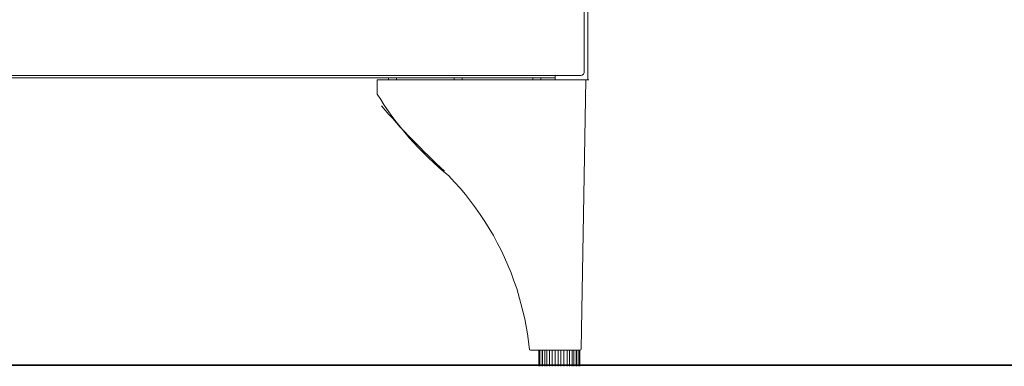
# Model space of a CAD drawing. Units: inches. Extents: x -1652 to 1353, y -1239 to 914.
# Drawn here: x -608 to -177, y -944 to -793 of the extents above; entities that cross this region are included whole.
import ezdxf

# ---------------------------------------------------------------- set-up
doc = ezdxf.new("R2010")
doc.units = ezdxf.units.IN
doc.header["$MEASUREMENT"] = 0
doc.layers.add('图层 1', color=7, linetype='Continuous')

msp = doc.modelspace()

# ---------------------------------------------------------------- linework, layer by layer
at = {"layer": '图层 1', "color": 7, "lineweight": 9}
for points in [[(-359.47, -209.44), (-359.47, -818.92)], [(-361.12, -214.38), (-361.12, -815.82)], [(-373.7, -818.09), (-1143.43, -818.09)], [(-362.57, -817.06), (-623.06, -817.06)], [(-451.67, -818.92), (-451.67, -825.11)], [(-449.81, -818.92), (-451.67, -818.92)], [(-373.7, -818.92), (-449.81, -818.92)], [(-446.72, -818.09), (-446.72, -818.92)], [(-443.2, -818.92), (-443.2, -818.09)], [(-418.05, -818.09), (-418.05, -818.92)], [(-414.54, -818.92), (-414.54, -818.09)], [(-383.6, -818.09), (-383.6, -818.92)], [(-380.1, -818.92), (-380.1, -818.09)], [(-373.7, -817.06), (-373.7, -818.92)], [(-359.47, -818.92), (-373.7, -818.92)], [(-362.57, -817.06), (-361.95, -816.85), (-361.33, -816.44), (-361.12, -815.82)], [(-362.36, -936.69), (-360.29, -818.92)], [(-359.47, -818.92), (-359.06, -818.92)], [(-390.62, -910.28), (-388.76, -916.88), (-387.11, -923.48), (-385.88, -930.09), (-385.05, -936.9)], [(-385.05, -936.9), (-385.05, -937.1), (-384.64, -937.3)], [(-384.64, -937.3), (-384.22, -937.3)], [(-384.64, -937.3), (-384.22, -937.3), (-383.4, -937.3)], [(-384.02, -937.3), (-383.6, -937.3)], [(-383.4, -937.3), (-364.22, -937.3)], [(-380.93, -937.3), (-380.93, -944.32)], [(-380.52, -937.3), (-380.52, -944.32)], [(-379.48, -944.32), (-379.48, -937.3)], [(-379.28, -937.3), (-379.28, -944.32)], [(-378.25, -944.32), (-378.25, -937.3)], [(-377.42, -937.3), (-377.42, -944.32)], [(-376.18, -944.32), (-376.18, -937.3)], [(-375.15, -937.3), (-375.15, -944.32)], [(-373.7, -944.32), (-373.7, -937.3)], [(-372.46, -937.3), (-372.46, -944.32)], [(-371.23, -944.32), (-371.23, -937.3)], [(-369.99, -937.3), (-369.99, -944.32)], [(-368.55, -944.32), (-368.55, -937.3)], [(-367.52, -937.3), (-367.52, -944.32)], [(-366.28, -944.32), (-366.28, -937.3)], [(-365.66, -937.3), (-365.66, -944.32)], [(-364.63, -944.32), (-364.63, -937.3)], [(-364.22, -937.3), (-364.22, -944.32)], [(-364.22, -937.3), (-362.77, -937.3)], [(-363.4, -944.32), (-363.4, -937.3)], [(-362.97, -944.32), (-362.97, -937.3)], [(-362.77, -937.3), (-362.57, -937.1), (-362.36, -936.69)], [(-411.91, -943.83), (-411.35, -943.83)], [(-411.35, -943.83), (-410.48, -943.83)], [(-410.48, -943.83), (-409.33, -943.83)], [(-410.48, -943.83), (-409.91, -943.83)], [(-409.33, -943.83), (-408.76, -943.83)], [(-408.76, -943.83), (-407.32, -943.83)], [(-407.32, -943.83), (-406.18, -943.83)], [(-406.46, -943.83), (-405.04, -943.83)], [(-405.04, -943.83), (-403.89, -943.83)], [(-403.89, -943.83), (-402.45, -943.83)], [(-402.45, -943.83), (-401.3, -943.83)], [(-401.3, -943.83), (-399.88, -943.83)], [(-399.88, -943.83), (-398.73, -943.83)], [(-398.73, -943.83), (-397.58, -943.83)], [(-397.58, -943.83), (-396.72, -943.83)], [(-396.72, -943.83), (-395.58, -943.83)], [(-395.58, -943.83), (-395.29, -943.83)], [(-395.29, -943.83), (-394.43, -943.83)], [(-394.43, -943.83), (-393.85, -943.83)]]:
    msp.add_lwpolyline(points, dxfattribs=at)
at = {"layer": '图层 1', "color": 7, "lineweight": 35}
msp.add_lwpolyline([(893.54, -943.83), (-1578.07, -943.83)], dxfattribs=at)
at = {"layer": '图层 1', "color": 7, "lineweight": 9}
for points in [[(-451.67, -825.11), (-443.9, -838.15), (-432.54, -851.07), (-420.32, -860.99)], [(-422.17, -858.93), (-431.94, -849.98), (-441.24, -840.34), (-449.81, -830.26)], [(-420.32, -860.99), (-406.79, -874.95), (-396.64, -891.8), (-390.62, -910.28)]]:
    msp.add_open_spline(points, degree=3, dxfattribs=at)

doc.saveas('drawing.dxf')
